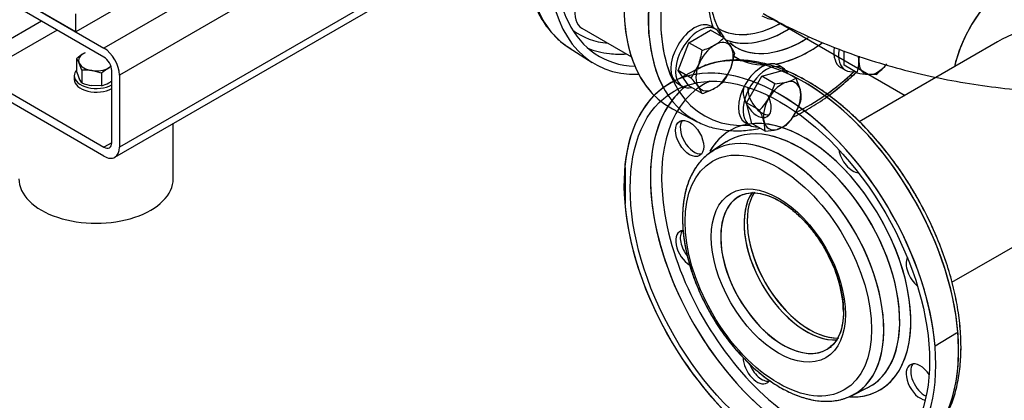
# Model space of a CAD drawing. Units: millimetres. Extents: x 10 to 411, y 10 to 287.
# Drawn here: x 315 to 355, y 125 to 141 of the extents above; entities that cross this region are included whole.
import ezdxf

# ---------------------------------------------------------------- set-up
doc = ezdxf.new("R2010")
doc.units = ezdxf.units.MM
doc.layers.add('Default', color=7, linetype='Continuous')
doc.layers.add('DV4_0', color=7, linetype='Continuous')

# ---------------------------------------------------------------- blocks, each defined once
blk = doc.blocks.new('SE3')
at = {"layer": 'DV4_0', "color": 7}
for p, q in [((316.909, 140.061), (304.181, 147.409)), ((329.085, 145.768), (318.055, 139.399)), ((330.445, 145.083), (318.691, 138.297)), ((335.303, 144.948), (318.691, 135.358)), ((318.505, 134.946), (335.266, 144.623)), ((312.963, 142.339), (318.055, 139.399)), ((320.727, 142.265), (316.909, 140.061)), ((318.055, 139.032), (312.963, 141.971)), ((316.909, 140.061), (316.909, 140.795)), ((344.962, 140.81), (350.747, 137.47)), ((315.509, 140.502), (312.645, 138.848)), ((343.014, 140.177), (342.823, 140.288)), ((316.145, 140.134), (312.963, 138.297)), ((337.559, 140.209), (339.582, 139.041)), ((341.93, 139.617), (342.812, 140.126)), ((343.348, 139.817), (342.812, 140.126)), ((341.489, 138.481), (341.93, 139.617)), ((342.466, 139.308), (341.93, 139.617)), ((343.348, 139.817), (343.637, 139.464)), ((354.527, 139.653), (348.882, 136.394)), ((354.527, 139.653), (348.882, 136.394)), ((337.039, 139.415), (337.978, 138.818)), ((337.039, 139.415), (337.978, 138.818)), ((343.789, 139.189), (343.637, 138.582)), ((348.259, 138.699), (348.259, 139.281)), ((316.941, 138.96), (316.941, 138.448)), ((317.156, 138.496), (317.048, 138.781)), ((342.025, 138.171), (342.314, 138.7)), ((345.769, 138.587), (345.578, 138.697)), ((348.795, 138.389), (348.259, 138.699)), ((312.963, 138.297), (318.055, 135.358)), ((316.844, 138.271), (316.844, 138.124)), ((317.156, 138.496), (317.156, 137.984)), ((317.959, 138.372), (317.557, 138.487)), ((317.959, 138.372), (317.959, 137.86)), ((318.373, 135.541), (318.373, 138.481)), ((318.691, 138.297), (318.691, 135.358)), ((342.242, 138.529), (341.255, 138.015)), ((342.242, 138.529), (341.255, 138.015)), ((342.025, 138.171), (341.489, 138.481)), ((341.93, 137.854), (341.489, 138.481)), ((344.274, 137.171), (344.898, 138.251)), ((344.898, 138.251), (345.75, 138.479)), ((345.434, 137.941), (344.898, 138.251)), ((346.286, 138.17), (345.75, 138.479)), ((348.125, 138.608), (348.316, 138.498)), ((349.559, 138.321), (349.245, 138.316)), ((318.055, 134.99), (312.963, 137.93)), ((317.156, 137.984), (317.048, 138.163)), ((317.959, 137.86), (317.557, 137.87)), ((341.473, 137.949), (341.664, 137.839)), ((342.466, 137.544), (341.93, 137.854)), ((345.434, 137.941), (345.928, 138.016)), ((346.286, 138.17), (346.468, 137.704)), ((342.466, 137.544), (342.314, 137.818)), ((344.811, 136.861), (344.274, 137.171)), ((344.502, 136.319), (344.274, 137.171)), ((341.255, 136.926), (342.242, 136.411)), ((320.886, 134.072), (320.886, 136.321)), ((344.228, 136.359), (344.419, 136.248)), ((345.039, 136.01), (344.502, 136.319)), ((345.039, 136.01), (344.993, 136.396)), ((345.891, 136.238), (345.533, 136.084)), ((318.373, 135.541), (318.055, 135.358)), ((343.453, 135.57), (342.854, 135.176)), ((343.453, 135.57), (342.854, 135.176)), ((339.342, 134.531), (339.31, 134.549)), ((339.342, 133.061), (339.342, 134.531)), ((339.31, 133.08), (339.342, 133.061)), ((352.663, 129.847), (358.307, 133.106)), ((352.663, 129.847), (358.307, 133.106)), ((352.847, 127.778), (351.974, 127.238)), ((352.897, 127.787), (352.847, 127.778)), ((348.593, 125.235), (349.235, 125.557)), ((348.593, 125.235), (349.235, 125.557))]:
    blk.add_line(p, q, dxfattribs=at)
for centre, radius, start, end in [((341.744, 141.725), 2.523, 286.6232, 299.1995), ((342.158, 140.942), 1.638, 299.9325, 316.5914), ((342.58, 138.698), 1.305, 22.1357, 35.9368), ((318.121, 137.705), 1.723, 120.9494, 133.228), ((317.782, 138.237), 1.092, 116.5248, 120.0675), ((339.777, 139.658), 2.712, 339.3005, 352.5642), ((346.283, 138.816), 2.581, 0.9424, 5.7388), ((316.254, 138.426), 0.87, 24.0632, 37.8643), ((318.8, 137.649), 1.092, 114.4156, 120.0675), ((347.226, 138.857), 1.637, 343.4027, 0.0734), ((347.911, 140.474), 2.712, 307.4358, 320.6995), ((319.361, 139.201), 2.535, 197.2891, 204.1638), ((317.318, 136.886), 1.619, 81.503, 95.7551), ((319.139, 137.117), 1.723, 120.9494, 133.228), ((341.377, 139.472), 2.428, 324.2449, 338.497), ((349.632, 142.099), 3.803, 257.2891, 264.1638), ((317.85, 139.654), 1.808, 247.4358, 260.6995), ((317.706, 138.922), 1.092, 283.4096, 300.0665), ((317.368, 139.453), 1.721, 300.9424, 305.7494), ((339.231, 135.592), 3.803, 35.8362, 42.7109), ((342.158, 139.179), 1.638, 299.9325, 316.5914), ((342.852, 138.686), 2.688, 330.4849, 343.9132), ((345.606, 139.26), 1.285, 284.5166, 301.9363), ((341.744, 139.962), 2.523, 286.6232, 299.1995), ((345.23, 137.361), 1.285, 358.0637, 15.4834), ((342.901, 138.705), 2.655, 316.0036, 329.5984), ((343.932, 138.063), 2.688, 330.4849, 343.9132), ((342.478, 135.679), 2.615, 15.9166, 26.881), ((343.981, 138.082), 2.655, 316.0036, 329.5984), ((344.897, 138.621), 2.615, 273.119, 284.0834), ((343.164, 128.501), 5.074, 1.7012, 28.3916)]:
    blk.add_arc(centre, radius, start, end, dxfattribs=at)
for centre, major_axis, start_param, end_param in [((341.624, 147.102), (4.476, 7.753), 0.633027, 3.116897), ((342.588, 146.546), (4.32, 7.482), 0.785832, 3.439374), ((345.642, 144.782), (-4.5, -7.794), 3.116897, 6.307881), ((346.606, 144.226), (-4.476, -7.753), 3.116897, 5.94124), ((346.606, 144.226), (4.476, 7.753), 0.002348, 3.125553), ((346.852, 144.084), (-4.296, -7.441), 2.768637, 5.914605), ((346.852, 144.084), (4.296, 7.441), 0, 3.514548), ((355.316, 139.197), (-1.89, -3.274), 3.141593, 5.198158), ((355.316, 139.197), (-1.89, -3.274), 3.343757, 5.198158), ((338.234, 141.378), (0.675, 1.169), 1.084209, 3.141593), ((342.588, 146.546), (4.5, 7.794), 2.456362, 3.487884), ((346.852, 144.084), (2.944, 5.099), 2.26931, 2.691655), ((346.852, 144.084), (-2.944, -5.099), 5.414648, 5.833248), ((346.597, 144.231), (-4.476, -7.753), -0.883284, -0.687513), ((346.852, 144.084), (-1.942, -3.363), 0, 0.237657), ((345.642, 144.782), (4.5, 7.794), 2.456362, 2.989793), ((342.148, 139.119), (-0.675, -1.169), 3.141593, 6.283185), ((342.339, 139.008), (-0.675, -1.169), 2.673176, 6.283185), ((345.747, 144.722), (-2.612, -4.525), 0, 0.757633), ((345.747, 144.722), (2.612, 4.525), 3.149034, 3.896106), ((358.307, 137.47), (5.346, 0), 1.570796, 2.356194), ((341.567, 147.135), (4.137, 7.166), 3.081763, 3.398926), ((345.747, 144.722), (-2.612, -4.525), 6.265331, 6.283185), ((345.931, 144.615), (-2.747, -4.759), 0.085261, 0.81838), ((345.931, 144.615), (2.747, 4.759), 3.237661, 3.958093), ((346.606, 144.226), (2.764, 4.788), 3.116897, 3.977903), ((345.642, 130.159), (-4.5, 7.794), 7.168751, 13.251601), ((346.606, 130.715), (-4.476, 7.753), 3.209447, 6.250206), ((342.975, 138.641), (0.54, 0.935), 0.785398, 1.832596), ((346.606, 130.715), (-4.476, 7.753), 3.166288, 6.238707), ((342.975, 138.641), (-0.54, -0.935), 2.879793, 3.926991), ((342.975, 138.641), (0.54, 0.935), 4.974188, 6.021386), ((346.606, 144.226), (2.764, 4.788), 3.071291, 3.116897), ((346.606, 144.226), (-2.764, -4.788), 6.254228, 6.283185), ((346.606, 144.226), (-2.764, -4.788), 0, 0.817876), ((346.852, 144.084), (2.944, 5.099), 3.583103, 4.054959), ((346.852, 144.084), (-2.944, -5.099), 0.44151, 0.873704), ((317.744, 138.888), (0.72, 0), 2.356194, 3.403392), ((317.744, 138.888), (0.72, 0), -4.037257, -3.926991), ((318.055, 138.664), (-0.45, 0.779), 3.926991, 5.497787), ((318.055, 138.664), (0.225, -0.39), 0.785398, 2.356194), ((341.792, 147.005), (4.301, 7.45), 3.210607, 3.390141), ((345.642, 130.159), (4.5, -7.794), 0.885566, 6.307881), ((341.792, 147.005), (4.301, 7.45), 3.390141, 3.517491), ((346.852, 144.084), (-2.944, -5.099), 6.226294, 6.283185), ((346.852, 144.084), (2.944, 5.099), 3.085103, 3.485481), ((348.8, 139.777), (-0.675, -1.169), 5.327695, 6.283185), ((348.991, 139.667), (-0.675, -1.169), 5.30243, 6.283185), ((349.627, 139.3), (0.54, 0.935), -4.14813, -3.926991), ((317.744, 138.888), (-0.72, 0), 0.261799, 1.308997), ((317.744, 138.888), (-0.72, 0), -3.926991, -3.732256), ((342.975, 138.641), (-0.54, -0.935), 4.974188, 6.021386), ((344.903, 137.528), (-0.675, -1.169), 3.141593, 6.283185), ((346.852, 144.084), (-2.944, -5.099), 0, 0.059249), ((345.094, 137.418), (-0.675, -1.169), 2.748582, 6.283185), ((349.627, 139.3), (0.54, 0.935), 2.356194, 3.403392), ((349.627, 139.3), (-0.54, -0.935), 0.261799, 1.308997), ((317.744, 138.271), (-0.9, 0), 5.814768, 6.283185), ((317.744, 138.271), (-0.9, 0), 0, 2.344678), ((317.744, 138.888), (-0.72, 0), 1.308997, 2.356194), ((346.606, 130.715), (-4.476, 7.753), 6.238707, 6.25849), ((346.606, 130.715), (-4.476, 7.753), -0.032979, -0.024695), ((342.975, 138.641), (-0.54, -0.935), 0.785398, 1.832596), ((346.852, 144.084), (4.296, 7.441), 3.83603, 4.233438), ((346.852, 144.084), (-4.296, -7.441), 0.899129, 1.091845), ((348.991, 139.667), (-0.675, -1.169), 0, 0.468417), ((317.744, 138.124), (-0.9, 0), 0, 2.344678), ((346.438, 130.618), (-4.301, 7.45), 0.069014, 2.888454), ((346.663, 130.748), (-4.137, 7.166), 0, 3.201422), ((346.663, 130.748), (-4.137, 7.166), 0, 3.201422), ((346.438, 130.618), (-4.301, 7.45), 0.069014, 0.255521), ((342.339, 139.008), (-0.675, -1.169), 0, 0.468417), ((346.663, 130.748), (-4.137, 7.166), 6.223356, 6.283185), ((346.663, 130.748), (-4.137, 7.166), 6.223356, 6.283185), ((344.714, 137.304), (0.405, -0.701), 3.555359, 6.283185), ((344.714, 137.304), (0.405, -0.701), 3.555359, 6.283185), ((345.731, 137.05), (0.54, 0.935), 0.523599, 1.570796), ((345.731, 137.05), (-0.54, -0.935), 2.617994, 3.665191), ((342.975, 138.641), (0.54, 0.935), 2.879793, 3.926991), ((344.903, 137.413), (-0.405, 0.701), 0.689787, 2.906377), ((344.903, 137.413), (-0.405, 0.701), 0.689787, 2.906377), ((344.714, 137.304), (0.405, -0.701), 0, 1.476133), ((344.714, 137.304), (0.405, -0.701), 0, 1.476133), ((345.731, 137.05), (-0.54, -0.935), 1.570796, 2.617994), ((346.438, 130.618), (-4.301, 7.45), 0.255521, 2.884678), ((345.731, 137.05), (0.54, 0.935), 1.570796, 2.617994), ((346.663, 130.748), (-3.056, 5.293), 2.789288, 6.283185), ((346.663, 130.748), (-3.056, 5.293), 2.808166, 6.283185), ((345.731, 137.05), (-0.54, -0.935), 0.523599, 1.570796), ((342.148, 135.822), (-0.405, 0.701), 0.235215, 2.906377), ((342.148, 135.822), (-0.405, 0.701), 0.235215, 2.906377), ((346.606, 144.226), (4.476, 7.753), 3.125553, 3.166288), ((346.442, 130.62), (-2.892, 5.009), 3.107683, 6.283185), ((346.442, 130.62), (-2.892, 5.009), 3.128899, 6.276142), ((345.094, 137.418), (-0.675, -1.169), 0, 0.39301), ((345.731, 137.05), (0.54, 0.935), 2.617994, 3.665191), ((346.663, 130.748), (-3.056, 5.293), 0, 0.33104), ((346.663, 130.748), (-3.056, 5.293), 0, 0.327267), ((345.821, 130.262), (-2.871, 4.973), 3.110777, 6.283185), ((345.821, 130.262), (-2.871, 4.973), 3.135684, 6.283185), ((318.055, 135.725), (-0.225, 0.39), 2.356194, 3.926991), ((346.442, 130.62), (-2.892, 5.009), 0, 0.033909), ((346.442, 130.62), (-2.892, 5.009), 0.021407, 0.033909), ((346.442, 130.62), (-2.892, 5.009), 0, 0.021407), ((346.442, 130.62), (-2.892, 5.009), 6.276142, 6.283185), ((318.055, 135.725), (-0.45, 0.779), 2.356194, 3.926991), ((345.821, 130.262), (-2.871, 4.973), 0, 0.036943), ((345.821, 130.262), (-2.871, 4.973), 0.008205, 0.033909), ((345.821, 130.262), (-2.871, 4.973), 0, 0.008205), ((348.611, 135.054), (0.405, -0.701), 4.117474, 5.921208), ((348.611, 135.054), (0.405, -0.701), 4.117474, 5.921208), ((317.736, 134.072), (-3.15, 0), 0, 3.141593), ((346.724, 130.783), (-1.8, 3.118), 0.259732, 2.878132), ((346.724, 130.783), (1.8, -3.118), 3.419731, 6.009742), ((346.852, 130.857), (-1.8, 3.118), 0.301376, 2.842037), ((346.852, 130.857), (-1.8, 3.118), 0.303435, 2.827438), ((345.77, 130.232), (-1.8, 3.118), 0.10037, 3.156191), ((345.77, 130.232), (-1.8, 3.118), 0.014598, 3.141593), ((345.77, 130.232), (-1.8, 3.118), 0, 0.10037), ((341.959, 131.214), (0.405, -0.701), 2.838812, 5.509209), ((341.959, 131.214), (0.405, -0.701), 2.838812, 5.509209), ((342.148, 131.323), (-0.405, 0.701), 0.235215, 1.841315), ((342.148, 131.323), (-0.405, 0.701), 0.235215, 1.841315), ((351.366, 130.282), (0.405, -0.701), 3.50357, 5.307304), ((351.366, 130.282), (0.405, -0.701), 3.50357, 5.307304), ((346.597, 130.71), (4.476, -7.753), 0.687513, 0.883284), ((345.77, 130.232), (-1.8, 3.118), 3.141593, 3.241962), ((344.714, 126.441), (0.405, -0.701), 3.919917, 6.283185), ((344.714, 126.441), (0.405, -0.701), 3.919917, 6.283185), ((351.366, 125.782), (0.405, -0.701), 1.663136, 5.869419), ((351.366, 125.782), (0.405, -0.701), 1.663136, 5.869419), ((344.903, 126.55), (-0.405, 0.701), 1.281089, 2.906377), ((344.903, 126.55), (-0.405, 0.701), 1.281089, 2.906377), ((351.555, 125.891), (-0.405, 0.701), 0.235215, 2.451805), ((351.555, 125.891), (-0.405, 0.701), 0.235215, 2.451805), ((344.714, 126.441), (0.405, -0.701), 0, 0.305729), ((344.714, 126.441), (0.405, -0.701), 0, 0.305729), ((346.442, 130.62), (-2.892, 5.009), -3.189271, -3.175502), ((346.442, 130.62), (-2.892, 5.009), 3.107683, 3.128899), ((345.821, 130.262), (-2.871, 4.973), 3.107683, 3.135684)]:
    blk.add_ellipse(centre, major_axis=major_axis, ratio=0.57735, start_param=start_param, end_param=end_param, dxfattribs=at)
for centre, major_axis in [((345.642, 130.159), (-4.32, 7.482)), ((345.642, 130.159), (-4.32, 7.482)), ((341.959, 135.713), (0.405, -0.701)), ((341.959, 135.713), (0.405, -0.701)), ((345.579, 130.122), (-2.691, 4.662)), ((345.579, 130.122), (-2.691, 4.662)), ((345.579, 130.122), (-1.935, 3.352)), ((345.579, 130.122), (-1.935, 3.352))]:
    blk.add_ellipse(centre, major_axis=major_axis, ratio=0.57735, dxfattribs=at)
for points, knots in [([(342.552, 154.949), (342.371, 154.88), (341.951, 154.702), (341.292, 154.345), (340.583, 153.868), (339.888, 153.309), (339.215, 152.675), (338.572, 151.972), (337.966, 151.211), (337.405, 150.4), (336.895, 149.549), (336.442, 148.669), (336.052, 147.769), (335.73, 146.862), (335.479, 145.956), (335.303, 145.064), (335.205, 144.195), (335.187, 143.359), (335.249, 142.568), (335.392, 141.83), (335.616, 141.156), (335.918, 140.554), (336.292, 140.04), (336.703, 139.637), (336.978, 139.459), (337.111, 139.379)], [0.2018044, 0.2018044, 0.2018044, 0.2018044, 0.228909, 0.2642288, 0.2995889, 0.334934, 0.3702492, 0.4055327, 0.4407895, 0.4760277, 0.5112568, 0.546487, 0.5817262, 0.6169842, 0.6522717, 0.6875987, 0.7229735, 0.7583998, 0.7938717, 0.8293579, 0.8647824, 0.9000347, 0.9349817, 0.9695294, 0.9949033, 0.9949033, 0.9949033, 0.9949033]), ([(342.552, 154.949), (342.371, 154.88), (341.951, 154.702), (341.292, 154.345), (340.583, 153.868), (339.888, 153.309), (339.215, 152.675), (338.572, 151.972), (337.966, 151.211), (337.405, 150.4), (336.895, 149.549), (336.442, 148.669), (336.052, 147.769), (335.73, 146.862), (335.479, 145.956), (335.303, 145.064), (335.205, 144.195), (335.187, 143.359), (335.249, 142.568), (335.392, 141.83), (335.616, 141.156), (335.918, 140.554), (336.292, 140.04), (336.703, 139.637), (336.978, 139.459), (337.111, 139.379)], [0.2018044, 0.2018044, 0.2018044, 0.2018044, 0.228909, 0.2642288, 0.2995889, 0.334934, 0.3702492, 0.4055327, 0.4407895, 0.4760277, 0.5112568, 0.546487, 0.5817262, 0.6169842, 0.6522717, 0.6875987, 0.7229735, 0.7583998, 0.7938717, 0.8293579, 0.8647824, 0.9000347, 0.9349817, 0.9695294, 0.9949033, 0.9949033, 0.9949033, 0.9949033]), ([(343.367, 139.845), (343.275, 139.962), (343.11, 140.213), (342.929, 140.684), (342.819, 141.22), (342.787, 141.72), (342.797, 142.039), (342.803, 142.149)], [0.0612924, 0.0612924, 0.0612924, 0.0612924, 0.1094252, 0.1561138, 0.201914, 0.2473591, 0.2707472, 0.2707472, 0.2707472, 0.2707472]), ([(343.356, 139.854), (343.316, 139.906), (343.191, 140.086), (343.016, 140.427), (342.868, 140.927), (342.802, 141.417), (342.796, 141.708), (342.794, 141.827)], [0.2125346, 0.2125346, 0.2125346, 0.2125346, 0.3023227, 0.5048459, 0.7021388, 0.8968457, 1, 1, 1, 1]), ([(343.356, 139.854), (343.316, 139.906), (343.191, 140.086), (343.016, 140.427), (342.868, 140.927), (342.802, 141.417), (342.796, 141.708), (342.794, 141.827)], [0.2125346, 0.2125346, 0.2125346, 0.2125346, 0.3023227, 0.5048459, 0.7021388, 0.8968457, 1, 1, 1, 1]), ([(344.962, 140.81), (345.19, 140.681), (345.74, 140.373), (346.787, 139.863), (348.042, 139.343), (349.36, 138.885), (350.721, 138.494), (352.12, 138.17), (353.55, 137.913), (355.003, 137.725), (356.472, 137.606), (357.95, 137.555), (359.429, 137.573), (360.903, 137.659), (362.364, 137.814), (363.806, 138.037), (365.22, 138.329), (366.601, 138.687), (367.944, 139.114), (369.231, 139.605), (370.501, 140.177), (371.223, 140.573), (371.652, 140.81)], [0, 0, 0, 0, 0.028084, 0.079578, 0.130992, 0.182318, 0.233516, 0.284576, 0.335507, 0.386331, 0.437077, 0.487778, 0.538469, 0.589183, 0.639948, 0.690802, 0.741782, 0.792922, 0.844253, 0.895798, 0.947565, 1, 1, 1, 1]), ([(343.77, 139.494), (343.736, 139.512), (343.679, 139.542), (343.625, 139.581), (343.599, 139.602)], [0, 0, 0, 0, 0.01222703, 0.02392753, 0.02392753, 0.02392753, 0.02392753]), ([(353.033, 127.202), (353.031, 127.362), (353.024, 127.757), (352.952, 128.503), (352.793, 129.385), (352.557, 130.291), (352.249, 131.199), (351.872, 132.101), (351.432, 132.986), (350.933, 133.844), (350.381, 134.664), (349.784, 135.435), (349.148, 136.15), (348.481, 136.799), (347.789, 137.375), (347.081, 137.869), (346.366, 138.275), (345.65, 138.588), (344.942, 138.802), (344.254, 138.914), (343.59, 138.922), (342.975, 138.82), (342.526, 138.683), (342.328, 138.566), (342.287, 138.542)], [0, 0, 0, 0, 0.025546, 0.073912, 0.122251, 0.170547, 0.2188, 0.267021, 0.315219, 0.36341, 0.411606, 0.459817, 0.508059, 0.556345, 0.60469, 0.653102, 0.701584, 0.750121, 0.798651, 0.847057, 0.895172, 0.942819, 0.98991, 1, 1, 1, 1]), ([(351.198, 123.04), (351.238, 123.062), (351.437, 123.182), (351.782, 123.487), (352.174, 123.956), (352.499, 124.513), (352.751, 125.144), (352.927, 125.846), (353.025, 126.608), (353.043, 127.421), (352.982, 128.275), (352.841, 129.157), (352.624, 130.058), (352.334, 130.967), (351.975, 131.872), (351.55, 132.762), (351.066, 133.628), (350.527, 134.458), (349.941, 135.243), (349.314, 135.973), (348.654, 136.64), (347.968, 137.235), (347.263, 137.75), (346.549, 138.18), (345.832, 138.517), (345.122, 138.757), (344.428, 138.895), (343.756, 138.93), (343.129, 138.856), (342.644, 138.727), (342.417, 138.605), (342.346, 138.567)], [0.0091505, 0.0091505, 0.0091505, 0.0091505, 0.0172676, 0.0520312, 0.0868445, 0.1219303, 0.1573886, 0.1931877, 0.2292217, 0.2653779, 0.3015715, 0.3377486, 0.3738949, 0.4100088, 0.4460957, 0.482164, 0.5182235, 0.5542846, 0.5903553, 0.6264458, 0.6625669, 0.6987289, 0.7349402, 0.7712043, 0.8075143, 0.8438359, 0.8800901, 0.9161617, 0.9519144, 0.9872564, 1, 1, 1, 1]), ([(346.179, 136.591), (346.194, 136.598), (346.447, 136.717), (346.938, 136.983), (347.647, 137.459), (348.251, 137.945), (348.615, 138.278), (348.751, 138.408)], [0.2253241, 0.2253241, 0.2253241, 0.2253241, 0.2275447, 0.2629939, 0.2984835, 0.3339581, 0.355542, 0.355542, 0.355542, 0.355542]), ([(347.628, 137.461), (347.808, 137.593), (348.188, 137.892), (348.559, 138.225), (348.753, 138.41)], [0.38563791, 0.38563791, 0.38563791, 0.38563791, 0.42265259, 0.46452022, 0.46452022, 0.46452022, 0.46452022]), ([(347.632, 137.464), (347.636, 137.467), (347.875, 137.642), (348.251, 137.945), (348.615, 138.278), (348.751, 138.408)], [0.29787187, 0.29787187, 0.29787187, 0.29787187, 0.29848355, 0.33395813, 0.35554196, 0.35554196, 0.35554196, 0.35554196]), ([(342.051, 136.535), (342.157, 136.467), (342.405, 136.311), (342.906, 136.136), (343.507, 136.027), (344.15, 136.019), (344.598, 136.081), (344.827, 136.129), (344.83, 136.13)], [0, 0, 0, 0, 0.0197781, 0.0538655, 0.0879936, 0.1223806, 0.1571315, 0.1575258, 0.1575258, 0.1575258, 0.1575258]), ([(342.941, 135.217), (342.831, 135.151), (342.609, 135.014), (342.294, 134.674), (342.022, 134.238), (341.822, 133.724), (341.698, 133.144), (341.654, 132.506), (341.69, 131.824), (341.806, 131.112), (341.999, 130.385), (342.265, 129.656), (342.597, 128.94), (342.99, 128.248), (343.436, 127.594), (343.927, 126.99), (344.455, 126.448), (345.01, 125.977), (345.583, 125.588), (346.165, 125.288), (346.745, 125.085), (347.313, 124.986), (347.85, 124.996), (348.323, 125.1), (348.562, 125.228), (348.68, 125.294)], [0, 0, 0, 0, 0.03079, 0.073207, 0.11593, 0.159404, 0.203667, 0.248465, 0.293498, 0.338545, 0.383528, 0.428442, 0.473305, 0.518146, 0.562997, 0.607881, 0.65283, 0.69788, 0.743056, 0.788366, 0.833758, 0.87901, 0.923778, 0.967697, 1, 1, 1, 1]), ([(342.847, 135.166), (342.714, 135.069), (342.481, 134.895), (342.171, 134.5), (341.929, 134.031), (341.761, 133.491), (341.679, 132.949), (341.67, 132.618), (341.667, 132.466)], [0, 0, 0, 0, 0.162456, 0.338364, 0.516501, 0.698017, 0.882445, 1, 1, 1, 1]), ([(343.829, 133.239), (343.855, 133.265), (343.952, 133.361), (344.193, 133.46), (344.54, 133.512), (344.94, 133.46), (345.362, 133.313), (345.796, 133.073), (346.228, 132.749), (346.649, 132.347), (347.039, 131.883), (347.379, 131.389), (347.543, 131.078), (347.628, 130.914)], [0, 0, 0, 0, 0.030436, 0.133546, 0.238861, 0.339854, 0.437669, 0.534413, 0.631012, 0.72777, 0.824778, 0.921979, 1, 1, 1, 1]), ([(343.948, 133.335), (343.952, 133.338), (344.036, 133.408), (344.264, 133.476), (344.62, 133.511), (345.027, 133.437), (345.452, 133.27), (345.887, 133.013), (346.317, 132.671), (346.734, 132.255), (347.113, 131.779), (347.37, 131.406), (347.469, 131.215), (347.477, 131.199)], [0, 0, 0, 0, 0.004185, 0.119548, 0.23548, 0.346445, 0.454457, 0.561603, 0.668678, 0.775974, 0.883541, 0.991301, 1, 1, 1, 1]), ([(341.667, 132.466), (341.669, 132.336), (341.676, 132.016), (341.749, 131.409), (341.909, 130.691), (342.145, 129.961), (342.45, 129.238), (342.818, 128.534), (343.243, 127.863), (343.716, 127.236), (344.23, 126.667), (344.774, 126.165), (345.341, 125.74), (345.921, 125.402), (346.503, 125.158), (347.078, 125.015), (347.628, 124.979), (348.155, 125.049), (348.44, 125.169), (348.603, 125.242)], [0, 0, 0, 0, 0.032207, 0.093009, 0.153743, 0.214381, 0.274938, 0.335448, 0.395952, 0.456488, 0.517093, 0.577815, 0.638695, 0.699756, 0.760975, 0.822156, 0.8829, 0.942683, 1, 1, 1, 1]), ([(347.477, 131.199), (347.579, 131.013), (347.758, 130.684), (347.984, 130.113), (348.143, 129.547), (348.231, 128.998), (348.245, 128.492), (348.186, 128.041), (348.062, 127.665), (347.897, 127.384), (347.772, 127.276), (347.71, 127.225)], [0, 0, 0, 0, 0.107387, 0.224115, 0.340591, 0.456674, 0.572266, 0.6874, 0.802407, 0.9181, 1, 1, 1, 1]), ([(348.236, 128.652), (348.234, 128.559), (348.228, 128.329), (348.165, 127.953), (348.029, 127.594), (347.834, 127.306), (347.682, 127.193), (347.591, 127.129)], [0, 0, 0, 0, 0.115558, 0.336269, 0.556992, 0.779655, 1, 1, 1, 1]), ([(351.383, 123.176), (351.487, 123.251), (351.724, 123.424), (352.081, 123.832), (352.422, 124.362), (352.694, 124.977), (352.889, 125.657), (353.01, 126.414), (353.026, 126.909), (353.033, 127.202)], [0, 0, 0, 0, 0.087296, 0.236742, 0.387152, 0.539112, 0.692615, 0.847255, 1, 1, 1, 1])]:
    blk.add_open_spline(points, degree=3, knots=knots, dxfattribs=at)
blk.add_open_spline([(343.677, 139.563), (343.651, 139.58), (343.628, 139.596), (343.605, 139.612)], degree=3, dxfattribs=at)

msp = doc.modelspace()

# ---------------------------------------------------------------- block references
at = {"layer": 'Default'}
msp.add_blockref('SE3', (0, 0), dxfattribs=at)

doc.saveas('drawing.dxf')
